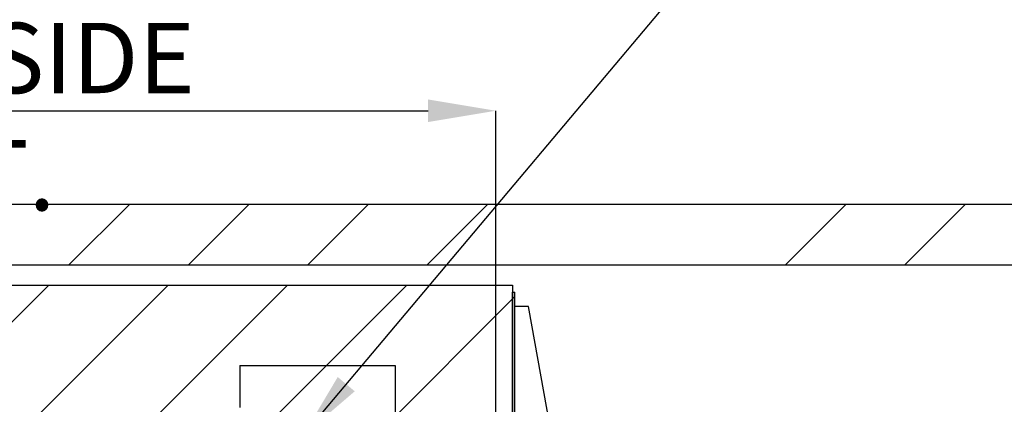
# Paper-space layout 'sales side' of a CAD drawing. Units: inches. Extents: x 0 to 10.3, y -0.5 to 7.5.
# Drawn here: x 5 to 6.4, y 3.4 to 3.9 of the extents above; entities that cross this region are included whole.
import ezdxf

# ---------------------------------------------------------------- set-up
doc = ezdxf.new("R2010")
doc.units = ezdxf.units.IN
doc.header["$MEASUREMENT"] = 0
doc.header["$PDSIZE"] = -1
doc.styles.add('SLDTEXTSTYLE6', font='TXT', dxfattribs={"width": 0.75})
doc.dimstyles.new('SLDDIMSTYLE0', dxfattribs={"dimtxt": 0.18, "dimasz": 0.1, "dimexe": 0, "dimexo": 0.0625, "dimgap": 0, "dimtad": 0, "dimtih": 1, "dimtoh": 1, "dimdec": 0, "dimrnd": 1e-09, "dimzin": 0, "dimdsep": 46, "dimtxsty": 'Standard', "dimsah": 1, "dimcen": 0.09, "dimadec": 0, "dimazin": 0, "dimtfac": 0.1, "dimtdec": 0, "dimtofl": 0, "dimtmove": 0, "dimatfit": 3, "dimfxl": 0, "dimfrac": 2, "dimtolj": 1, "dimtzin": 0, "dimarcsym": 0})
doc.dimstyles.new('SLDDIMSTYLE12', dxfattribs={"dimtxt": 0.104167, "dimasz": 0.1, "dimexe": 0, "dimexo": 0.0625, "dimgap": 0.026042, "dimtad": 1, "dimlfac": 50, "dimrnd": 1e-09, "dimzin": 12, "dimdsep": 46, "dimtxsty": 'SLDTEXTSTYLE6', "dimsah": 1, "dimcen": 0.09, "dimadec": 0, "dimazin": 3, "dimtfac": 1, "dimtofl": 0, "dimtmove": 0, "dimatfit": 3, "dimfxl": 0, "dimfrac": 2, "dimtolj": 1, "dimtzin": 12, "dimarcsym": 0})

# ---------------------------------------------------------------- blocks, each defined once
blk = doc.blocks.new('_D_40')
at = {"color": 0, "lineweight": -2}
for p, q in [((4.0897, 2.303), (4.0897, 3.8087)), ((4.1897, 3.8087), (5.5897, 3.8087)), ((5.6897, 2.303), (5.6897, 3.8087))]:
    blk.add_line(p, q, dxfattribs=at)
at = {"color": 0}
for points in [[(4.1897, 3.8254), (4.1897, 3.792), (4.0897, 3.8087)], [(5.5897, 3.8254), (5.5897, 3.792), (5.6897, 3.8087)]]:
    blk.add_solid(points, dxfattribs=at)
at = {"layer": 'Defpoints', "color": 0}
for p in [(5.6897, 3.8087), (4.0897, 2.2405), (5.6897, 2.2405)]:
    blk.add_point(p, dxfattribs=at)
at = {"color": 0, "insert": (4.9237, 3.9389), "char_height": 0.104167, "attachment_point": 2, "style": 'SLDTEXTSTYLE6'}
blk.add_mtext('\\A1;80 INSIDE HT.', dxfattribs=at)

psp = doc.layouts.new('sales side')

# ---------------------------------------------------------------- hatches: boundary and pattern name
at = {"linetype": 'Continuous', "lineweight": 0}
h = psp.add_hatch(dxfattribs=at)
h.set_pattern_fill('ANSI32', style=0)
edge = h.paths.add_edge_path(flags=0)
edge.add_line((6.08753, 3.91712), (6.08753, 3.86337))
edge.add_line((6.08753, 3.86337), (6.09103, 3.86337))
edge.add_line((6.09103, 3.86337), (6.09103, 3.91712))
edge.add_arc((6.08478, 3.91712), 0.00625, 0, 90)
edge.add_line((6.08478, 3.92337), (6.07633, 3.92337))
edge.add_line((6.07633, 3.92337), (6.07633, 3.91987))
edge.add_line((6.07633, 3.91987), (6.08478, 3.91987))
edge.add_arc((6.08478, 3.91712), 0.00275, 0, 90, ccw=False)
h = psp.add_hatch(dxfattribs=at)
h.set_pattern_fill('ANSI32', style=0)
h.paths.add_polyline_path([(6.08103, 3.92337), (6.09103, 3.92337), (6.09103, 3.92687), (6.08103, 3.92687)], flags=0)
h = psp.add_hatch(dxfattribs=at)
h.set_pattern_fill('ANSI32', style=0)
h.paths.add_polyline_path([(6.01103, 3.88057), (6.01103, 3.86337), (6.01453, 3.86337), (6.01453, 3.88057)], flags=0)
h = psp.add_hatch(dxfattribs=at)
h.set_pattern_fill('ANSI32', style=0)
edge = h.paths.add_edge_path(flags=0)
edge.add_line((6.01103, 3.68921), (6.01103, 3.59253))
edge.add_arc((6.01759, 3.59253), 0.00656, 180, 270)
edge.add_line((6.01759, 3.58597), (6.04947, 3.58597))
edge.add_arc((6.04947, 3.58291), 0.00306, 0, 90, ccw=False)
edge.add_line((6.05253, 3.58291), (6.05253, 3.56587))
edge.add_line((6.05253, 3.56587), (6.05603, 3.56587))
edge.add_line((6.05603, 3.56587), (6.05603, 3.58291))
edge.add_arc((6.04947, 3.58291), 0.00656, 0, 90)
edge.add_line((6.04947, 3.58947), (6.01759, 3.58947))
edge.add_arc((6.01759, 3.59253), 0.00306, 180, 270, ccw=False)
edge.add_line((6.01453, 3.59253), (6.01453, 3.68921))
edge.add_arc((6.01759, 3.68921), 0.00306, 90, 180, ccw=False)
edge.add_line((6.01759, 3.69227), (6.04947, 3.69227))
edge.add_arc((6.04947, 3.69883), 0.00656, 270, 360)
edge.add_line((6.05603, 3.69883), (6.05603, 3.71587))
edge.add_line((6.05603, 3.71587), (6.05253, 3.71587))
edge.add_line((6.05253, 3.71587), (6.05253, 3.69883))
edge.add_arc((6.04947, 3.69883), 0.00306, 270, 360, ccw=False)
edge.add_line((6.04947, 3.69577), (6.01759, 3.69577))
edge.add_arc((6.01759, 3.68921), 0.00656, 90, 180)
h = psp.add_hatch()
h.set_pattern_fill('ANSI34', color=256, style=0)
h.set_pattern_definition([(45, (-0.29634, -0.7131), (-0.53033, 0.53033), []), (45, (-0.1196, -0.7131), (-0.53033, 0.53033), []), (45, (0.0572, -0.7131), (-0.53033, 0.53033), []), (45, (0.234, -0.7131), (-0.53033, 0.53033), [])])
h.paths.add_polyline_path([(8.24968, 2.24054), (8.08968, 2.24054), (8.08968, 2.15054), (8.33968, 2.15054), (8.33968, 3.67054), (3.76968, 3.67054), (3.76968, 3.58054), (8.24968, 3.58054)], flags=0)
h = psp.add_hatch()
h.set_pattern_fill('ANSI31', color=256, style=0)
h.set_pattern_definition([(45, (-0.29634, -0.71314), (-0.0883883, 0.0883883), [])])
h.paths.add_polyline_path([(5.71468, 3.55054), (4.07968, 3.55054), (4.07968, 3.53554), (4.11968, 3.53554), (4.11968, 2.33554), (4.08168, 2.33554), (4.08168, 2.25054), (5.71468, 2.25054)], flags=0)
h = psp.add_hatch()
h.set_pattern_fill('ANSI32', color=256, style=0)
h.set_pattern_definition([(45, (-0.29634, -0.71314), (-0.265165, 0.265165), []), (45, (-0.11957, -0.71314), (-0.265165, 0.265165), [])])
edge = h.paths.add_edge_path(flags=0)
edge.add_line((5.72088, 3.21023), (5.72468, 3.21023))
edge.add_line((5.72468, 3.21023), (5.72468, 3.21373))
edge.add_line((5.72468, 3.21373), (5.72088, 3.21373))
edge.add_arc((5.72088, 3.21643), 0.0027, 180, 270, ccw=False)
edge.add_line((5.71818, 3.21643), (5.71818, 3.54021))
edge.add_line((5.71818, 3.54021), (5.71468, 3.54021))
edge.add_line((5.71468, 3.54021), (5.71468, 3.21643))
edge.add_arc((5.72088, 3.21643), 0.0062, 180, 270)
h = psp.add_hatch(dxfattribs=at)
h.set_pattern_fill('ANSI32', style=0)
h.paths.add_polyline_path([(6.01453, 3.42866), (6.01453, 3.44587), (6.01103, 3.44587), (6.01103, 3.42866)], flags=0)
h = psp.add_hatch(dxfattribs=at)
h.set_pattern_fill('ANSI32', style=0)
edge = h.paths.add_edge_path(flags=0)
edge.add_line((6.01728, 3.38587), (6.02572, 3.38587))
edge.add_line((6.02572, 3.38587), (6.02572, 3.38937))
edge.add_line((6.02572, 3.38937), (6.01728, 3.38937))
edge.add_arc((6.01728, 3.39212), 0.00275, 180, 270, ccw=False)
edge.add_line((6.01453, 3.39212), (6.01453, 3.42307))
edge.add_line((6.01453, 3.42307), (6.01103, 3.42307))
edge.add_line((6.01103, 3.42307), (6.01103, 3.39212))
edge.add_arc((6.01728, 3.39212), 0.00625, 180, 270)
h = psp.add_hatch(dxfattribs=at)
h.set_pattern_fill('ANSI32', style=0)
h.paths.add_polyline_path([(6.04103, 3.38587), (6.04103, 3.38237), (6.06103, 3.38237), (6.06103, 3.38587)], flags=0)
h = psp.add_hatch(dxfattribs=at)
h.set_pattern_fill('ANSI32', style=0)
h.paths.add_polyline_path([(6.08103, 3.38237), (6.09103, 3.38237), (6.09103, 3.38587), (6.08103, 3.38587)], flags=0)

# ---------------------------------------------------------------- linework, layer by layer
for p, q in [((3.76968, 3.67054), (8.33968, 3.67054)), ((3.76968, 3.58054), (8.24968, 3.58054)), ((4.07968, 3.55054), (5.71468, 3.55054)), ((5.71468, 3.55054), (5.71468, 2.25054)), ((5.71468, 3.54021), (5.71818, 3.54021)), ((5.71468, 3.21643), (5.71468, 3.54021)), ((5.71818, 3.21643), (5.71818, 3.54021)), ((5.73818, 3.51871), (5.71818, 3.51871)), ((5.79318, 3.21373), (5.73818, 3.51871)), ((5.31093, 3.43148), (5.31093, 3.36913)), ((5.31093, 3.43148), (5.54093, 3.43148)), ((5.54093, 3.43148), (5.54093, 2.45148))]:
    psp.add_line(p, q)

# ---------------------------------------------------------------- dimensions: what is measured, and where the dimension line sits
dim = psp.add_linear_dim(base=(5.68968, 3.8087), p1=(4.08968, 2.24054), p2=(5.68968, 2.24054), angle=0, text='<> INSIDE HT.', dimstyle='SLDDIMSTYLE12')
dim.commit()
dim.dimension.update_dxf_attribs({"geometry": '_D_40', "text_midpoint": (4.92372, 3.8087), "dimtype": 160})

# ---------------------------------------------------------------- leaders
psp.add_leader([(5.40406, 3.32725), (6.28425, 4.37307)], dimstyle='SLDDIMSTYLE0')

doc.saveas('drawing.dxf')
